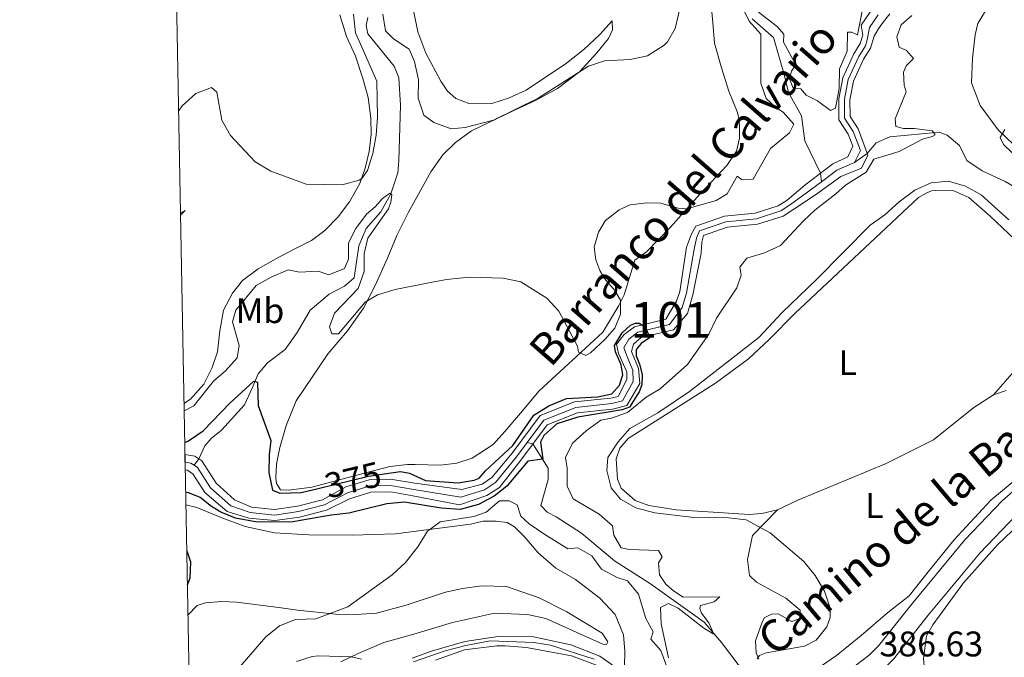
# Model space of a CAD drawing. Units: metres. Extents: x 629231 to 636230, y 4655593 to 4660358.
# Drawn here: x 629234 to 629511, y 4657622 to 4657801 of the extents above; entities that cross this region are included whole.
import ezdxf
from ezdxf.enums import TextEntityAlignment as Align

# ---------------------------------------------------------------- set-up
doc = ezdxf.new("R2010")
doc.units = ezdxf.units.M
doc.header["$MEASUREMENT"] = 0
for name, pattern in [('DGN Style 3', [118.40234, 84.5731, -33.82924]), ('DGN Style 4', [135.4015331, 67.65848, -33.82924, 0.0845731, -33.82924]), ('DGN Style 5', [59.20117, 25.37193, -33.82924])]:
    doc.linetypes.add(name, pattern=pattern)
for name, color, linetype, lineweight in [('Centroides', 7, 'Continuous', 0), ('Elementos auxiliares', 7, 'Continuous', 0), ('Entidades rústicas y varios', 7, 'Continuous', 0), ('Hidrografía', 7, 'Continuous', 0), ('Relieve y altimetría', 7, 'Continuous', 0), ('Textos de rotulación', 7, 'Continuous', 0), ('Viales y ferrocarril', 7, 'Continuous', 0)]:
    doc.layers.add(name, color=color, linetype=linetype, lineweight=lineweight)
doc.styles.add('Style-arial', font='arial.shx', dxfattribs={"bigfont": 'arialbig.shx'})
doc.styles.add('Style-ariali', font='ariali.shx', dxfattribs={"bigfont": 'arialibig.shx'})
doc.styles.add('Style-arialn', font='arialn.shx', dxfattribs={"bigfont": 'arialnbig.shx'})
doc.styles.add('Style-timesi', font='timesi.shx', dxfattribs={"bigfont": 'timesibig.shx'})

msp = doc.modelspace()

# ---------------------------------------------------------------- linework, layer by layer
at = {"layer": 'Elementos auxiliares', "color": 250, "linetype": 'Continuous', "lineweight": 0, "flags": 128}
msp.add_lwpolyline([(629234.1099999994, 4660218.850000001), (632680.5500000007, 4660282.559999999), (636127.0100000016, 4660347.949999999), (636171.5700000003, 4658034.800000001), (636216.1000000015, 4655721.690000001), (632767.379999999, 4655656.309999999), (629318.6700000018, 4655592.640000001), (629276.3900000006, 4657905.73)], close=True, dxfattribs=at)
at = {"layer": 'Elementos auxiliares', "color": 250, "linetype": 'Continuous', "lineweight": 0, "extrusion": (-0.0001167772807385604, 0.007073366719021374, 0.9999749766100775), "elevation": 33244.69585141363, "flags": 128}
msp.add_lwpolyline([(629280.5792353749, 4657560.254262898), (629280.649238877, 4657556.014156822)], dxfattribs=at)
at = {"layer": 'Entidades rústicas y varios', "color": 92, "linetype": 'Continuous', "lineweight": 0, "extrusion": (0.2781071989444167, -0.2438921176862708, 0.9290710526250385), "elevation": -960624.1656531454, "flags": 128}
msp.add_lwpolyline([(3916799.243800253, 2413810.793608416), (3916800.686458617, 2413810.279957898), (3916798.829362385, 2413810.388094848)], dxfattribs=at)
at = {"layer": 'Entidades rústicas y varios', "color": 92, "linetype": 'Continuous', "lineweight": 0}
for points in [[(629427.3299999982, 4657816.34, 385.15), (629428.8399999999, 4657800.399999999, 383.96), (629429.370000001, 4657794.609999999, 383.24), (629431.3000000007, 4657787.649999999, 383.44), (629433.3599999994, 4657781.059999999, 383.11), (629435.8099999987, 4657775.120000001, 383.05), (629436.2899999991, 4657773.050000001, 383.05), (629436.379999999, 4657771, 382.65), (629436.3200000003, 4657767.920000002, 382.59), (629435.4800000004, 4657764.219999999, 382.13), (629432.8399999999, 4657760.16, 381.6), (629425.25, 4657752.09, 380.35), (629417, 4657742.870000001, 379.56), (629410.1999999993, 4657735.940000001, 379.37), (629406.9400000013, 4657733.559999999, 378.84), (629403.9400000013, 4657723.859999999, 379.56), (629402.4699999988, 4657720.809999999, 380.15), (629397.9699999988, 4657713.32, 380.35), (629391.8399999999, 4657707.66, 380.15), (629380.0899999999, 4657696.850000001, 378.25), (629374.8399999999, 4657690.530000001, 377.59), (629370.379999999, 4657685.350000001, 377.46), (629367.1400000006, 4657681.77, 376.61), (629361.2300000004, 4657677.879999999, 376.35), (629356.9200000018, 4657676.489999998, 376.42), (629352.3900000006, 4657675.940000001, 376.42), (629345.25, 4657676.09, 376.35), (629343.120000001, 4657676.140000001, 376.02), (629338.0899999999, 4657675.510000002, 375.63), (629331.9800000004, 4657673.920000002, 375.23), (629316.1999999993, 4657669.739999998, 375.23), (629309.6900000013, 4657668.899999999, 375.3), (629307.3900000006, 4657669.030000001, 375.23), (629306.2800000012, 4657670.780000001, 375.23), (629306.0700000003, 4657672.350000001, 375.3), (629306.2300000004, 4657676.210000001, 375.69), (629307.1600000001, 4657680.870000001, 376.35), (629308.9400000013, 4657687.07, 377.34), (629311.8000000007, 4657693.989999998, 378.19), (629320.8000000007, 4657707.350000001, 379.18), (629326.1900000013, 4657713.719999999, 379.57), (629330.6799999997, 4657720.030000001, 379.83), (629333.9499999993, 4657726.449999999, 380.29), (629337.4800000004, 4657734.09, 381.28), (629340.0799999982, 4657740.52, 381.93), (629343.2600000016, 4657746.859999999, 382.33), (629349.6700000018, 4657758.379999999, 383.25), (629352.9800000004, 4657763.16, 383.97), (629356.5899999999, 4657766.690000001, 384.43), (629361.0199999996, 4657769.969999999, 384.76), (629372.9699999988, 4657775.699999999, 385.22), (629379.1900000013, 4657778.52, 385.09), (629385.1799999997, 4657781.84, 384.83), (629391.3599999994, 4657786.550000001, 385.02), (629396.2399999984, 4657791.870000001, 385.48), (629399.5300000012, 4657795.899999999, 386.01), (629400.6499999985, 4657798.34, 386.34), (629400.629999999, 4657800.890000001, 386.53), (629397.0899999999, 4657797.02, 386.47), (629392.6499999985, 4657792.77, 386.6), (629387.7199999988, 4657788.93, 386.8), (629376.4600000009, 4657781.370000001, 386.99), (629371.4800000004, 4657779.100000001, 387.06), (629366.7699999996, 4657777.640000001, 387.13), (629360.6099999994, 4657777.530000001, 387.19), (629356.6999999993, 4657779.010000002, 387.19), (629354.2800000012, 4657781.120000001, 387.19), (629352.4499999993, 4657783.949999999, 387.32), (629348.2699999996, 4657791.77, 387.39), (629346.0199999996, 4657797.809999999, 387.72), (629344.8200000003, 4657803.34, 387.85)], [(629515.4600000009, 4657764.109999999, 385.68), (629509.0300000012, 4657770.260000002, 384.89), (629504.0199999996, 4657777.02, 384.3), (629501.5799999982, 4657783.48, 383.84), (629501.8299999982, 4657790.41, 383.05), (629502.5899999999, 4657796.940000001, 382.92), (629503.2899999991, 4657800.129999999, 382.85), (629506.3399999999, 4657805.080000002, 382.72)], [(629324.0199999996, 4657802.559999999, 387.19), (629325.9400000013, 4657796.440000001, 386.86), (629328.4499999993, 4657790.890000001, 386.6), (629330.5300000012, 4657784.68, 386.67)], [(629330.5300000012, 4657784.68, 386.67), (629331.9800000004, 4657779.309999999, 385.94), (629332.75, 4657773.460000001, 385.88), (629332.8999999985, 4657768.940000001, 385.61), (629332.3000000007, 4657764.100000001, 385.48), (629331.2199999988, 4657759.449999999, 385.35), (629329.7300000004, 4657755.120000001, 384.83), (629326.7399999984, 4657750.010000002, 384.17), (629323.6099999994, 4657745.73, 383.84), (629319.8299999982, 4657741.949999999, 383.38), (629316.0700000003, 4657739.080000002, 382.85), (629311.25, 4657736.640000001, 382.13), (629306.1000000015, 4657733.960000001, 381.87), (629301.1099999994, 4657731.109999999, 381.21), (629296.6799999997, 4657727.84, 381.15), (629293.8999999985, 4657724.280000001, 381.28), (629291.3299999982, 4657719.489999998, 381.28), (629290.379999999, 4657713.68, 381.61), (629289.6700000018, 4657707.780000001, 381.48), (629288.1799999997, 4657703.379999999, 380.75), (629285.8599999994, 4657698.670000002, 380.56), (629282.0700000003, 4657694.48, 380.29), (629280.2699999996, 4657693.27, 380.16)], [(629517.1700000018, 4657736.109999999, 385.74), (629506.8299999982, 4657745.93, 385.55), (629500.7600000016, 4657751.170000002, 385.55), (629496.5599999987, 4657753.039999999, 385.61), (629491.4299999997, 4657753.140000001, 385.74), (629490.2800000012, 4657753.030000001, 385.74), (629488.9800000004, 4657752.539999999, 385.81), (629486.6499999985, 4657751.170000002, 385.87), (629451.9100000001, 4657718.580000002, 385.68), (629444.7199999988, 4657711.27, 385.68), (629438.8500000015, 4657705.859999999, 385.68), (629429.6099999994, 4657698.98, 385.68), (629405.0700000003, 4657683.390000001, 385.61), (629402.7100000009, 4657680.739999998, 385.55), (629401.75, 4657677.68, 385.48), (629402.0399999991, 4657672.030000001, 385.22), (629403.1400000006, 4657669.440000001, 385.02), (629407.0599999987, 4657666.030000001, 384.95), (629410.879999999, 4657664.550000001, 384.95), (629418.5599999987, 4657663.379999999, 384.95), (629423.1700000018, 4657663.039999999, 384.95), (629439.0700000003, 4657662.100000001, 385.28), (629442.6600000001, 4657662.289999999, 385.41), (629447.0399999991, 4657663.370000001, 385.61)], [(629507.6999999993, 4657695.739999998, 387.45), (629512.9400000013, 4657701.670000002, 387.45)], [(629447.0399999991, 4657663.370000001, 385.61), (629452.7399999984, 4657666.080000002, 385.88), (629477.5700000003, 4657676.399999999, 386.6), (629490.9100000001, 4657683.09, 386.99), (629502.2399999984, 4657692.120000001, 387.32), (629507.6999999993, 4657695.739999998, 387.45)], [(629507.6999999993, 4657695.739999998, 387.45), (629511.3099999987, 4657696.949999999, 387.45)], [(629527.0899999999, 4657682.800000001, 389.29), (629507.0199999996, 4657666.109999999, 388.57), (629496.5500000007, 4657654.879999999, 388.04), (629489.3299999982, 4657645.899999999, 387.52), (629484.0700000003, 4657639.199999999, 386.8), (629477.9499999993, 4657634.440000001, 386.47), (629470.5199999996, 4657628.030000001, 385.74), (629463.6099999994, 4657622.379999999, 385.61), (629459.4499999993, 4657619.510000002, 385.61)], [(629280.8000000007, 4657664.77, 375.73), (629283.870000001, 4657664.039999999, 376.09), (629290.4699999988, 4657661.350000001, 377.34), (629297.4699999988, 4657658.649999999, 378.06), (629305.7300000004, 4657656.91, 378.52), (629315.3299999982, 4657656.370000001, 379.04), (629327.4899999984, 4657656.27, 379.57), (629339.7300000004, 4657656.580000002, 379.9), (629360.8200000003, 4657659.32, 380.16), (629364.3000000007, 4657660.16, 380.23), (629368.0199999996, 4657660.219999999, 380.62), (629371.0899999999, 4657659.77, 380.75), (629373.129999999, 4657658.580000002, 380.95), (629376.0199999996, 4657655.710000001, 381.01), (629379.7899999991, 4657651.27, 381.34), (629384.7199999988, 4657646.949999999, 381.8), (629390.3000000007, 4657643.760000002, 382.26), (629397.1400000006, 4657638.5, 382.72), (629401.4100000001, 4657633.93, 383.38), (629403.75, 4657628.239999998, 383.77), (629404.1799999997, 4657623.620000001, 383.97), (629404.0899999999, 4657619.129999999, 384.43)], [(629441.7800000012, 4657621.370000001, 385.09), (629441.0399999991, 4657623.18, 384.82), (629440.8500000015, 4657626.52, 384.63), (629442.6099999994, 4657631.5, 384.36), (629443.2800000012, 4657633.02, 384.04), (629445.3500000015, 4657634.010000002, 383.84), (629447.2699999996, 4657634.109999999, 383.77), (629451.0899999999, 4657631.98, 383.9), (629453.2800000012, 4657632.84, 384.04), (629453.4499999993, 4657635.149999999, 384.04), (629449.4100000001, 4657638.559999999, 383.84), (629441.1499999985, 4657643.07, 383.64), (629439.129999999, 4657644.91, 383.71), (629438.5700000003, 4657649.41, 384.43), (629439.9800000004, 4657656.18, 384.69), (629447.0399999991, 4657663.370000001, 385.61)], [(629490.6499999985, 4657631.030000001, 388.18), (629499.3299999982, 4657642.809999999, 388.57), (629508.8999999985, 4657653.539999999, 388.64), (629519.2199999988, 4657663.48, 389.56)], [(629324.3299999982, 4657620.609999999, 385.48), (629329.2199999988, 4657622.969999999, 384.69), (629336.4400000013, 4657626.09, 384.63), (629344.870000001, 4657628.370000001, 384.5), (629355.6999999993, 4657631.670000002, 384.69), (629367.5500000007, 4657634.27, 384.76), (629376.7899999991, 4657633.969999999, 384.76), (629381.8999999985, 4657632.850000001, 384.63), (629397.9299999997, 4657625.629999999, 384.23), (629398.9600000009, 4657625.48, 384.17), (629399.3599999994, 4657626.239999998, 384.04), (629397.7300000004, 4657628.710000001, 383.97), (629387.8299999982, 4657634.670000002, 383.31), (629380.0799999982, 4657638.66, 382.92), (629370.8999999985, 4657641.780000001, 382.53), (629363.8500000015, 4657642.039999999, 382.46), (629358.5700000003, 4657641.239999998, 382.26), (629353.75, 4657640.170000002, 381.54), (629342.7399999984, 4657636.550000001, 380.82), (629334.3200000003, 4657634.27, 380.42), (629328.6400000006, 4657633.899999999, 380.36), (629322.9699999988, 4657634.030000001, 380.16), (629312.1600000001, 4657635.170000002, 378.85), (629306.9200000018, 4657635.940000001, 378.65), (629295.0399999991, 4657637.43, 377.2), (629290.9299999997, 4657637.600000001, 376.02), (629286.3299999982, 4657637.210000001, 375.3), (629284.0100000016, 4657636.440000001, 375.1), (629281.3599999994, 4657633.73, 375.1)], [(629511.8999999985, 4657586.75, 390.41), (629503.1000000015, 4657596.670000002, 389.75), (629495.9499999993, 4657605.399999999, 388.96), (629490.6999999993, 4657613.190000001, 388.57), (629488.3599999994, 4657618.629999999, 388.37), (629488.0300000012, 4657621.580000002, 388.31), (629488.9200000018, 4657627.98, 388.31), (629490.6499999985, 4657631.030000001, 388.18)], [(629401.2699999996, 4657619.309999999, 384.63), (629397.0899999999, 4657622.210000001, 384.63), (629388.9400000013, 4657625.440000001, 384.69), (629378.4600000009, 4657627.690000001, 384.82), (629368.5799999982, 4657627.739999998, 384.89), (629359.1999999993, 4657626.34, 385.02), (629349.8599999994, 4657623.670000002, 384.89), (629344.3900000006, 4657621.649999999, 384.89)], [(629350.9499999993, 4657621.100000001, 386.07), (629359.0599999987, 4657624.039999999, 385.61), (629368.1999999993, 4657625.149999999, 385.61), (629370.5, 4657625.109999999, 385.61), (629376.5300000012, 4657624.609999999, 385.61), (629389.1900000013, 4657622.330000002, 385.55), (629398.1099999994, 4657618.949999999, 385.22)]]:
    msp.add_polyline3d(points, dxfattribs=at)
at = {"layer": 'Hidrografía', "color": 142, "linetype": 'DGN Style 4', "lineweight": 0, "extrusion": (0.06016137878101455, -0.1393505424788151, 0.9884138985334168), "elevation": -610818.5922973669, "flags": 128}
msp.add_lwpolyline([(2424085.975096796, 3980160.357442813), (2424080.550808821, 3980160.357442814), (2424075.267663799, 3980159.105652628)], dxfattribs=at)
at = {"layer": 'Hidrografía', "color": 142, "linetype": 'DGN Style 4', "lineweight": 0, "extrusion": (-0.0127680503233056, -0.003129424098849408, 0.9999135880643643), "elevation": -22237.82428208715, "flags": 128}
msp.add_lwpolyline([(629234.0429550111, 4657629.995245341), (629235.6730775014, 4657629.735244069), (629236.6131285578, 4657629.095240932)], dxfattribs=at)
at = {"layer": 'Hidrografía', "color": 142, "linetype": 'DGN Style 3', "lineweight": 13}
for points in [[(629474.2199999988, 4657804.949999999, 378.71), (629470.5300000012, 4657799.629999999, 378.19), (629470.9899999984, 4657796.800000001, 378.19), (629470.3000000007, 4657794.5, 378.12), (629468.4499999993, 4657791.580000002, 378.06), (629465.379999999, 4657784.84, 377.99), (629464.2399999984, 4657778.960000001, 377.86), (629464.2600000016, 4657773.050000001, 377.79), (629466.879999999, 4657769.030000001, 377.6), (629468.2300000004, 4657765.670000002, 377.6), (629466.7600000016, 4657762.609999999, 377.6), (629462.620000001, 4657760.640000001, 377.6), (629454.6799999997, 4657754.620000001, 377.27), (629449.7300000004, 4657750.48, 376.94), (629447.2600000016, 4657748.859999999, 376.94), (629440.8099999987, 4657746.800000001, 376.74), (629432.1900000013, 4657745.93, 376.41), (629424.0599999987, 4657743.129999999, 376.08), (629422.8599999994, 4657740.969999999, 376.08), (629421.5100000016, 4657737.27, 376.02), (629419.6099999994, 4657724.73, 375.62), (629418.6600000001, 4657722.050000001, 375.56), (629415.620000001, 4657716.98, 375.23), (629406.8500000015, 4657714.830000002, 374.9), (629403.9899999984, 4657712.699999999, 374.9), (629401.7600000016, 4657709.920000002, 374.84), (629402.3500000015, 4657707.34, 374.84), (629404.6999999993, 4657702.170000002, 374.97), (629404.6600000001, 4657699.989999998, 374.77), (629402.2600000016, 4657695.280000001, 374.71), (629400.1999999993, 4657694.809999999, 374.71), (629390.0399999991, 4657693.710000001, 374.57), (629380.3399999999, 4657689.91, 374.44), (629372.4499999993, 4657679.280000001, 374.44), (629366.8000000007, 4657672.449999999, 374.44), (629364.0799999982, 4657670.580000002, 374.44), (629358.3299999982, 4657669.129999999, 374.02), (629345.1400000006, 4657670.890000001, 373.95), (629338.2699999996, 4657672.030000001, 373.56), (629332.3500000015, 4657671.830000002, 373.63), (629325.7300000004, 4657669.84, 373.56), (629319.1600000001, 4657666.210000001, 373.36), (629312.1400000006, 4657664.390000001, 373.04), (629305.7100000009, 4657663.460000001, 373.04), (629299.2399999984, 4657664.09, 372.97), (629294.4400000013, 4657666.170000002, 372.97), (629289.3599999994, 4657670.879999999, 372.97), (629285.3099999987, 4657677.129999999, 372.77), (629283.2899999991, 4657678.489999998, 372.77), (629280.5399999991, 4657678.890000001, 372.72)], [(629474.2199999988, 4657804.949999999, 378.71), (629470.5300000012, 4657799.629999999, 378.19), (629470.9899999984, 4657796.800000001, 378.19), (629470.3000000007, 4657794.5, 378.12), (629468.4499999993, 4657791.580000002, 378.06), (629465.379999999, 4657784.84, 377.99), (629464.2399999984, 4657778.960000001, 377.86), (629464.2600000016, 4657773.050000001, 377.79), (629466.879999999, 4657769.030000001, 377.6), (629468.2300000004, 4657765.670000002, 377.6), (629466.7600000016, 4657762.609999999, 377.6), (629462.620000001, 4657760.640000001, 377.6), (629454.6799999997, 4657754.620000001, 377.27), (629449.7300000004, 4657750.48, 376.94), (629447.2600000016, 4657748.859999999, 376.94), (629440.8099999987, 4657746.800000001, 376.74), (629432.1900000013, 4657745.93, 376.41), (629424.0599999987, 4657743.129999999, 376.08), (629422.8599999994, 4657740.969999999, 376.08), (629421.5100000016, 4657737.27, 376.02), (629419.6099999994, 4657724.73, 375.62), (629418.6600000001, 4657722.050000001, 375.56), (629415.620000001, 4657716.98, 375.23), (629406.8500000015, 4657714.830000002, 374.9), (629403.9899999984, 4657712.699999999, 374.9), (629401.7600000016, 4657709.920000002, 374.84), (629402.3500000015, 4657707.34, 374.84), (629404.6999999993, 4657702.170000002, 374.97), (629404.6600000001, 4657699.989999998, 374.77), (629402.2600000016, 4657695.280000001, 374.71), (629400.1999999993, 4657694.809999999, 374.71), (629390.0399999991, 4657693.710000001, 374.57), (629380.3399999999, 4657689.91, 374.44), (629372.4499999993, 4657679.280000001, 374.44), (629366.8000000007, 4657672.449999999, 374.44), (629364.0799999982, 4657670.580000002, 374.44), (629358.3299999982, 4657669.129999999, 374.02), (629345.1400000006, 4657670.890000001, 373.95), (629338.2699999996, 4657672.030000001, 373.56), (629332.3500000015, 4657671.830000002, 373.63), (629325.7300000004, 4657669.84, 373.56), (629319.1600000001, 4657666.210000001, 373.36), (629312.1400000006, 4657664.390000001, 373.04), (629305.7100000009, 4657663.460000001, 373.04), (629299.2399999984, 4657664.09, 372.97), (629294.4400000013, 4657666.170000002, 372.97), (629289.3599999994, 4657670.879999999, 372.97), (629285.3099999987, 4657677.129999999, 372.77), (629283.2899999991, 4657678.489999998, 372.77), (629280.5399999991, 4657678.890000001, 372.72), (629280.6099999994, 4657674.649999999, 372.75), (629281.129999999, 4657674.559999999, 372.77), (629282.75, 4657673.449999999, 372.77), (629286.0899999999, 4657668.199999999, 372.97), (629292.379999999, 4657662.890000001, 372.97), (629298.4499999993, 4657661.059999999, 372.97), (629305.7800000012, 4657660.350000001, 373.04), (629312.75, 4657661.350000001, 373.04), (629320.3200000003, 4657663.309999999, 373.36), (629326.7399999984, 4657666.420000002, 373.56), (629332.7800000012, 4657668.34, 373.63), (629338.370000001, 4657668.469999999, 373.56), (629344.5899999999, 4657667.34, 373.95), (629357.7199999988, 4657664.75, 374.02), (629365.3999999985, 4657667.390000001, 374.44), (629368.8999999985, 4657669.629999999, 374.44), (629374.9400000013, 4657677.32, 374.44), (629382.3500000015, 4657687.289999999, 374.44), (629390.8000000007, 4657690.600000001, 374.57), (629400.7199999988, 4657691.670000002, 374.71), (629404.7399999984, 4657692.690000001, 374.71), (629408.3200000003, 4657698.91, 374.77), (629408.0100000016, 4657703.149999999, 374.97), (629406.1700000018, 4657707.420000002, 374.84), (629406.0500000007, 4657707.93, 374.84), (629406.6000000015, 4657709.98, 374.9), (629408.6900000013, 4657711.859999999, 374.9), (629417.8399999999, 4657714, 375.23), (629421.7699999996, 4657718.550000001, 375.56), (629423.2800000012, 4657723.780000001, 375.62), (629425.5500000007, 4657735.550000001, 376.02), (629425.7399999984, 4657738.620000001, 376.08), (629426.2399999984, 4657740.530000001, 376.08), (629432.879999999, 4657742.809999999, 376.41), (629441.4600000009, 4657743.68, 376.74), (629448.6400000006, 4657745.969999999, 376.94), (629451.620000001, 4657747.93, 376.94), (629457.7100000009, 4657751.949999999, 377.27), (629464.8599999994, 4657757.080000002, 377.6), (629470.6799999997, 4657759.41, 377.6), (629472.4200000018, 4657763.100000001, 377.6), (629469.7100000009, 4657770.489999998, 377.6), (629467.4299999997, 4657774, 377.79), (629467.4100000001, 4657778.66, 377.86), (629468.4200000018, 4657783.870000001, 377.99), (629471.25, 4657790.07, 378.06), (629473.2100000009, 4657793.170000002, 378.12), (629474.2300000004, 4657796.59, 378.19), (629475.2399999984, 4657798.379999999, 378.19), (629476.4200000018, 4657800.16, 378.71), (629478.6499999985, 4657802.809999999, 378.78)], [(629478.6499999985, 4657802.809999999, 378.78), (629476.4200000018, 4657800.16, 378.71), (629475.2399999984, 4657798.379999999, 378.19), (629474.2300000004, 4657796.59, 378.19), (629473.2100000009, 4657793.170000002, 378.12), (629471.25, 4657790.07, 378.06), (629468.4200000018, 4657783.870000001, 377.99), (629467.4100000001, 4657778.66, 377.86), (629467.4299999997, 4657774, 377.79), (629469.7100000009, 4657770.489999998, 377.6), (629472.4200000018, 4657763.100000001, 377.6), (629470.6799999997, 4657759.41, 377.6), (629464.8599999994, 4657757.080000002, 377.6), (629457.7100000009, 4657751.949999999, 377.27), (629451.620000001, 4657747.93, 376.94), (629448.6400000006, 4657745.969999999, 376.94), (629441.4600000009, 4657743.68, 376.74), (629432.879999999, 4657742.809999999, 376.41), (629426.2399999984, 4657740.530000001, 376.08), (629425.7399999984, 4657738.620000001, 376.08), (629425.5500000007, 4657735.550000001, 376.02), (629423.2800000012, 4657723.780000001, 375.62), (629421.7699999996, 4657718.550000001, 375.56), (629417.8399999999, 4657714, 375.23), (629408.6900000013, 4657711.859999999, 374.9), (629406.6000000015, 4657709.98, 374.9), (629406.0500000007, 4657707.93, 374.84), (629406.1700000018, 4657707.420000002, 374.84), (629408.0100000016, 4657703.149999999, 374.97), (629408.3200000003, 4657698.91, 374.77), (629404.7399999984, 4657692.690000001, 374.71), (629400.7199999988, 4657691.670000002, 374.71), (629390.8000000007, 4657690.600000001, 374.57), (629382.3500000015, 4657687.289999999, 374.44), (629374.9400000013, 4657677.32, 374.44), (629368.8999999985, 4657669.629999999, 374.44), (629365.3999999985, 4657667.390000001, 374.44), (629357.7199999988, 4657664.75, 374.02), (629344.5899999999, 4657667.34, 373.95), (629338.370000001, 4657668.469999999, 373.56), (629332.7800000012, 4657668.34, 373.63), (629326.7399999984, 4657666.420000002, 373.56), (629320.3200000003, 4657663.309999999, 373.36), (629312.75, 4657661.350000001, 373.04), (629305.7800000012, 4657660.350000001, 373.04), (629298.4499999993, 4657661.059999999, 372.97), (629292.379999999, 4657662.890000001, 372.97), (629286.0899999999, 4657668.199999999, 372.97), (629282.75, 4657673.449999999, 372.77), (629281.129999999, 4657674.559999999, 372.77), (629280.6099999994, 4657674.649999999, 372.75)], [(629331.9200000018, 4657801.809999999, 383.09), (629331.4600000009, 4657799.52, 382.63), (629331.8999999985, 4657797.210000001, 382.5), (629339.3500000015, 4657788.100000001, 381.9), (629340.6700000018, 4657784.859999999, 381.77), (629341.0799999982, 4657777.129999999, 381.51), (629340.6600000001, 4657761.530000001, 380.79), (629340.3399999999, 4657758.170000002, 380.39), (629338.3999999985, 4657752.219999999, 380), (629335.5799999982, 4657747.190000001, 379.74), (629331.4499999993, 4657742.510000002, 378.95), (629329.370000001, 4657737.629999999, 378.55), (629328.1099999994, 4657728.620000001, 377.5), (629325.3500000015, 4657726.219999999, 377.24), (629321.0300000012, 4657724.010000002, 376.78), (629315.75, 4657719.530000001, 376.58), (629312.0799999982, 4657713.199999999, 376.32), (629308.6900000013, 4657708.43, 375.86), (629303.7600000016, 4657704.68, 375.4), (629301.1499999985, 4657701.609999999, 375.33), (629299.4200000018, 4657697.539999999, 374.81), (629297.2600000016, 4657692.91, 374.61), (629290.7800000012, 4657685.739999998, 374.28), (629287.9400000013, 4657683.420000002, 374.15), (629286.1700000018, 4657681.32, 373.82), (629284.4200000018, 4657677.73, 372.77), (629283.1499999985, 4657675.879999999, 372.77)], [(629439.9499999993, 4657801.449999999, 379.63), (629445.8900000006, 4657796.210000001, 379.11), (629448.7800000012, 4657786.149999999, 378.58), (629450.0899999999, 4657780.73, 378.58), (629453.8200000003, 4657774.120000001, 378.12), (629454.7199999988, 4657767.170000002, 377.79), (629459.129999999, 4657757.989999998, 377.45), (629459.379999999, 4657755.629999999, 377.41)], [(629579.129999999, 4657724.809999999, 388.74), (629576.7699999996, 4657722.16, 388.74), (629572.1099999994, 4657720.059999999, 388.15), (629565.3599999994, 4657722.629999999, 387.56), (629554.5500000007, 4657727.960000001, 386.57), (629540.0899999999, 4657737.080000002, 385.52), (629528.5700000003, 4657745.640000001, 384.6), (629518.5399999991, 4657751.210000001, 383.62), (629511.0500000007, 4657755.710000001, 382.43), (629504.5599999987, 4657758.66, 381.51), (629500.25, 4657761.559999999, 380.66), (629498.1499999985, 4657765.830000002, 380.4), (629494.7399999984, 4657768.719999999, 380.27), (629492.4400000013, 4657769.530000001, 380.13), (629484.6000000015, 4657768.780000001, 379.54), (629478.5599999987, 4657768.25, 378.69), (629474.8099999987, 4657766.52, 378.43), (629472.25, 4657763.539999999, 377.6), (629468.7199999988, 4657761.010000002, 377.6)], [(629462.4600000009, 4657617.940000001, 385.78), (629455.6400000006, 4657615.960000001, 385.48), (629452.9299999997, 4657614.73, 385.35), (629448.7899999991, 4657613.390000001, 384.96), (629445.3200000003, 4657612.690000001, 384.7), (629441.2199999988, 4657613.02, 384.63), (629439.4400000013, 4657614.34, 384.37), (629438.4400000013, 4657615.510000002, 384.11), (629438.3399999999, 4657616.920000002, 381.87), (629435.9499999993, 4657619.920000002, 381.22), (629431.3200000003, 4657626.030000001, 380.56), (629426.4200000018, 4657631.77, 379.31), (629411.3500000015, 4657642.57, 378.06), (629401.1999999993, 4657649.050000001, 377.54), (629393.75, 4657655.34, 377.41), (629391.9800000004, 4657656.789999999, 377.01), (629384.879999999, 4657661.41, 376.55), (629382.3399999999, 4657662.739999998, 376.49), (629380.5700000003, 4657664.57, 376.09), (629382.629999999, 4657671.850000001, 375.43), (629382.5599999987, 4657675.059999999, 375.37), (629378.3399999999, 4657681.890000001, 374.44), (629376.6900000013, 4657682.330000002, 374.44)]]:
    msp.add_polyline3d(points, dxfattribs=at)
at = {"layer": 'Hidrografía', "color": 142, "linetype": 'DGN Style 4', "lineweight": 0}
for points in [[(629475.3200000003, 4657802.550000001, 378.71), (629472.879999999, 4657799.010000002, 378.19), (629472.2699999996, 4657795.539999999, 378.17), (629471.7600000016, 4657793.84, 378.12), (629469.8500000015, 4657790.830000002, 378.06), (629466.8999999985, 4657784.350000001, 377.99), (629465.8299999982, 4657778.809999999, 377.86), (629465.8399999999, 4657773.52, 377.79), (629468.2899999991, 4657769.760000002, 377.6), (629470.3200000003, 4657764.379999999, 377.6), (629468.7199999988, 4657761.010000002, 377.6)], [(629459.379999999, 4657755.629999999, 377.41), (629456.1999999993, 4657753.289999999, 377.27), (629450.6799999997, 4657749.210000001, 376.94), (629447.9499999993, 4657747.41, 376.94), (629441.129999999, 4657745.239999998, 376.74), (629432.5399999991, 4657744.370000001, 376.41), (629425.1499999985, 4657741.830000002, 376.08), (629424.3000000007, 4657739.789999999, 376.08), (629423.5899999999, 4657736.66, 376.02), (629421.4499999993, 4657724.260000002, 375.62), (629420.2199999988, 4657720.300000001, 375.56), (629416.7300000004, 4657715.489999998, 375.23), (629407.7699999996, 4657713.350000001, 374.9), (629405.3000000007, 4657711.34, 374.9), (629403.8999999985, 4657708.93, 374.84), (629405.4299999997, 4657704.789999999, 374.9), (629406.3500000015, 4657702.66, 374.97), (629406.4899999984, 4657699.449999999, 374.77), (629403.5, 4657693.98, 374.71), (629400.4600000009, 4657693.239999998, 374.71), (629390.4200000018, 4657692.16, 374.57), (629381.3500000015, 4657688.600000001, 374.44), (629376.6900000013, 4657682.330000002, 374.44)], [(629376.6900000013, 4657682.330000002, 374.44), (629373.6999999993, 4657678.300000001, 374.44), (629367.8500000015, 4657671.039999999, 374.44), (629364.7399999984, 4657668.98, 374.44), (629358.0199999996, 4657666.940000001, 374.02), (629344.8599999994, 4657669.120000001, 373.95), (629338.3200000003, 4657670.25, 373.56), (629332.5599999987, 4657670.09, 373.63), (629326.2399999984, 4657668.129999999, 373.56), (629319.7399999984, 4657664.760000002, 373.36), (629312.4499999993, 4657662.870000001, 373.04), (629305.75, 4657661.899999999, 373.04), (629298.8500000015, 4657662.580000002, 372.97), (629293.4100000001, 4657664.530000001, 372.97), (629287.7300000004, 4657669.539999999, 372.97), (629284.0300000012, 4657675.289999999, 372.77), (629283.1499999985, 4657675.879999999, 372.77)]]:
    msp.add_polyline3d(points, dxfattribs=at)
at = {"layer": 'Relieve y altimetría', "color": 36, "linetype": 'Continuous', "lineweight": 0, "flags": 128}
for points, elevation in [([(629336.1499999985, 4657802.73), (629336.870000001, 4657798.039999999), (629339.120000001, 4657795.850000001), (629343.5799999982, 4657792.879999999), (629345.0599999987, 4657789.48), (629346.1799999997, 4657784.280000001), (629346.0700000003, 4657779.109999999), (629347.6700000018, 4657774.379999999), (629350.4400000013, 4657772.27), (629355.3299999982, 4657770.530000001), (629359.2800000012, 4657770.850000001), (629367.2399999984, 4657772.949999999), (629379.7600000016, 4657779.120000001), (629393.9600000009, 4657788.080000002), (629398.4299999997, 4657789.640000001), (629405.6600000001, 4657789.989999998), (629410.5300000012, 4657791.07), (629415.2399999984, 4657794.059999999), (629416.1000000015, 4657794.98), (629418.3000000007, 4657798.710000001), (629420.620000001, 4657808.690000001)], 385), ([(629280.3099999987, 4657691.23), (629283, 4657692.59), (629288.5500000007, 4657699.57), (629291.9400000013, 4657702.440000001), (629295.2199999988, 4657706.149999999), (629295.7899999991, 4657709.59), (629293.879999999, 4657716.199999999), (629294.8599999994, 4657719.550000001), (629300.5599999987, 4657726.449999999), (629304.75, 4657728.780000001), (629309.5599999987, 4657730.890000001), (629312.75, 4657730.239999998), (629317.9299999997, 4657730.460000001), (629320.9499999993, 4657729.489999998), (629325.4200000018, 4657731.199999999), (629326.4699999988, 4657733.809999999), (629326.4899999984, 4657738.399999999), (629328.5500000007, 4657742.469999999), (629331.5899999999, 4657746.510000002), (629334.0199999996, 4657748.59), (629336.0399999991, 4657750.93), (629338.1600000001, 4657752.399999999), (629338.7199999988, 4657751.899999999), (629338.4299999997, 4657749.850000001), (629337.7399999984, 4657747.98), (629331.8900000006, 4657739.73), (629330.8900000006, 4657735.48), (629330.8599999994, 4657730.390000001), (629329.2399999984, 4657725.649999999), (629322.5599999987, 4657718.66), (629321.1600000001, 4657714.830000002), (629321.7699999996, 4657712.84), (629323.6600000001, 4657712.879999999), (629331.1999999993, 4657721.719999999), (629334.6099999994, 4657723.859999999), (629339.5700000003, 4657725.309999999), (629349.5500000007, 4657727.309999999), (629354.0599999987, 4657728.129999999), (629360.3599999994, 4657728.780000001), (629369.9800000004, 4657728.469999999), (629374.9600000009, 4657727.48), (629382.1900000013, 4657722.859999999), (629385.5899999999, 4657719.199999999), (629390.8000000007, 4657709.350000001), (629391.1499999985, 4657707.68), (629393.1900000013, 4657706.739999998), (629394.4800000004, 4657707.489999998), (629398.5300000012, 4657711.260000002), (629401.2899999991, 4657714.420000002), (629402.8999999985, 4657718.370000001), (629402.9699999988, 4657722.34), (629401.3500000015, 4657725.07), (629398.4600000009, 4657728.460000001), (629397.0899999999, 4657730.66), (629395.9899999984, 4657733.640000001), (629395.5500000007, 4657737.239999998), (629396.7800000012, 4657741.449999999), (629398.629999999, 4657744.620000001), (629402.5899999999, 4657747.68), (629405.6499999985, 4657749.109999999), (629410.2800000012, 4657749.670000002), (629414.25, 4657749.600000001), (629419.1499999985, 4657748.170000002), (629421.5599999987, 4657747.960000001), (629429.8099999987, 4657750.379999999), (629432.9299999997, 4657752.239999998), (629435.7100000009, 4657757.199999999), (629437.1099999994, 4657756.140000001), (629440.1900000013, 4657756.34), (629445.1000000015, 4657764.98), (629450.4400000013, 4657769.370000001), (629451.6400000006, 4657771.789999999), (629448.620000001, 4657775.18), (629446.4699999988, 4657776.629999999), (629443.8099999987, 4657778.989999998), (629442.3599999994, 4657783.379999999), (629442.3500000015, 4657797.109999999), (629439.0399999991, 4657800.800000001), (629437.5599999987, 4657803.899999999)], 380), ([(629467.8599999994, 4657797.699999999), (629469.5100000016, 4657796.899999999), (629471.0700000003, 4657804.949999999)], 380), ([(629278.7699999996, 4657775.489999998), (629279.7199999988, 4657776.93), (629283.5799999982, 4657780.460000001), (629288.0500000007, 4657782.170000002), (629289.5, 4657780.830000002), (629290.8900000006, 4657772.920000002), (629293.3399999999, 4657768.670000002), (629300.2399999984, 4657761.190000001), (629304.6499999985, 4657758.620000001), (629314.5599999987, 4657754.899999999), (629324.75, 4657754.760000002), (629329.5300000012, 4657756.09), (629330.2199999988, 4657756.550000001), (629331.8299999982, 4657758.82), (629333.370000001, 4657763.57), (629334.2600000016, 4657768.719999999), (629334.620000001, 4657773.789999999), (629334.4800000004, 4657783.879999999), (629328.4800000004, 4657797.5), (629327.8599999994, 4657802.77)], 385), ([(629484.75, 4657802.350000001), (629481.75, 4657799.710000001), (629480.5300000012, 4657796.390000001), (629481.25, 4657793.43), (629483.2800000012, 4657792.489999998), (629485.3000000007, 4657790.27), (629483.2100000009, 4657788.260000002), (629482.3999999985, 4657786.48), (629482.5899999999, 4657782.75), (629483.1999999993, 4657780.949999999), (629480.1099999994, 4657773.300000001), (629480.3200000003, 4657771.120000001), (629482.4899999984, 4657770.559999999), (629485.4499999993, 4657770.640000001), (629490.5700000003, 4657769.899999999), (629491.3200000003, 4657768.859999999), (629490.5399999991, 4657768.359999999), (629487.8299999982, 4657767.640000001), (629481.2199999988, 4657764.170000002), (629474.120000001, 4657761.989999998), (629472, 4657758.309999999), (629466.1600000001, 4657754.699999999), (629463.4200000018, 4657752.18), (629457.5599999987, 4657747.670000002), (629454.3000000007, 4657744.649999999), (629447.879999999, 4657737.710000001), (629443.3500000015, 4657735.609999999), (629438.4499999993, 4657734.16), (629436.4800000004, 4657731.640000001), (629436.8200000003, 4657729.32), (629435.6000000015, 4657725.75), (629429.9200000018, 4657717.260000002), (629427.7800000012, 4657712.73), (629421.7300000004, 4657704.190000001), (629414.0799999982, 4657697.350000001), (629410.1400000006, 4657695.039999999), (629404.9299999997, 4657690.77), (629400.4100000001, 4657689.18), (629397.4100000001, 4657688.57), (629393.25, 4657685.609999999), (629389.4100000001, 4657682.149999999), (629387.4499999993, 4657678.080000002), (629387.9699999988, 4657675.120000001), (629387.9499999993, 4657670.02), (629389.6099999994, 4657666.460000001), (629396.9200000018, 4657662.140000001), (629400.7199999988, 4657658.890000001), (629401.0899999999, 4657656.23), (629403.1499999985, 4657652.66), (629405.4499999993, 4657652.210000001), (629413.5700000003, 4657651.890000001), (629414.6099999994, 4657650.149999999), (629413.5899999999, 4657648.440000001), (629413.8599999994, 4657645.07), (629415.6999999993, 4657642.489999998), (629417.8000000007, 4657640.559999999), (629420.5599999987, 4657638.789999999), (629430.8200000003, 4657638.93), (629429.2399999984, 4657637.48), (629425.3599999994, 4657636.48), (629425.2600000016, 4657635.66), (629425.7300000004, 4657634.34), (629427.7300000004, 4657631.59), (629429.120000001, 4657628.440000001), (629426.3599999994, 4657630.129999999), (629419.1499999985, 4657635.690000001), (629416.3900000006, 4657637.050000001), (629414.1499999985, 4657635.940000001), (629414.3099999987, 4657631.34)], 380), ([(629441.6600000001, 4657803.32), (629446.9699999988, 4657799.239999998), (629448.8599999994, 4657797.149999999), (629448.6900000013, 4657794.850000001), (629452.1600000001, 4657788.489999998), (629450.9699999988, 4657786.719999999), (629450.4200000018, 4657784.550000001), (629451.3999999985, 4657781.960000001), (629453.5799999982, 4657781.789999999), (629455.0799999982, 4657779.969999999), (629458.2600000016, 4657778.370000001), (629461.9299999997, 4657775.609999999), (629463.3599999994, 4657776.350000001), (629464.3599999994, 4657781.850000001), (629464.4600000009, 4657787.370000001), (629466.6000000015, 4657792.330000002), (629466.6999999993, 4657797.719999999), (629467.8599999994, 4657797.699999999)], 380), ([(629510.9100000001, 4657770.27), (629509.6400000006, 4657768.080000002), (629510.5100000016, 4657766.09), (629517.9299999997, 4657758.969999999)], 385), ([(629512.0500000007, 4657744.879999999), (629504.25, 4657751.91), (629499.8599999994, 4657754.379999999), (629495.0599999987, 4657755.780000001), (629490.1900000013, 4657755.289999999), (629485.620000001, 4657753.260000002), (629481.2100000009, 4657750.02), (629477.2100000009, 4657746.34), (629473.120000001, 4657743.449999999), (629457.9800000004, 4657728.129999999), (629448.370000001, 4657718.859999999), (629441.75, 4657711.84), (629422.3000000007, 4657696.600000001), (629413.4400000013, 4657690.68), (629405.5500000007, 4657686.23), (629402.2800000012, 4657682.460000001), (629399.3299999982, 4657678.050000001), (629399.0899999999, 4657674.440000001), (629400.2699999996, 4657669.59), (629402.8900000006, 4657666.41)], 385), ([(629415.9800000004, 4657619.239999998), (629414.25, 4657623.789999999), (629411.4400000013, 4657626.960000001), (629412.129999999, 4657629.080000002), (629410.0700000003, 4657632.809999999), (629407.9800000004, 4657639.670000002), (629404.9200000018, 4657643.420000002), (629401.9800000004, 4657644.300000001), (629397.6099999994, 4657646.710000001), (629394.870000001, 4657650.420000002), (629390.9699999988, 4657652.719999999), (629388.0899999999, 4657652.440000001), (629381.4299999997, 4657656.59), (629377.3000000007, 4657659.460000001), (629374.9499999993, 4657661.550000001), (629373.8599999994, 4657664.780000001), (629371.6700000018, 4657665.879999999), (629368.9600000009, 4657665.850000001), (629365.1999999993, 4657662.719999999), (629361.6700000018, 4657661.469999999), (629352.2699999996, 4657659.949999999), (629348.6900000013, 4657657.399999999), (629345.9600000009, 4657652.940000001), (629342.4800000004, 4657648.52), (629338.8099999987, 4657645.129999999), (629326.2699999996, 4657636.080000002), (629317.3200000003, 4657632.73), (629311.5700000003, 4657632.530000001), (629307.120000001, 4657630.780000001), (629303.25, 4657627.620000001), (629294.1499999985, 4657617.140000001)], 380), ([(629402.8900000006, 4657666.41), (629407.25, 4657663.949999999), (629412.5899999999, 4657662.530000001), (629422.8099999987, 4657661.27), (629433.2600000016, 4657661.080000002), (629438.2600000016, 4657660.580000002), (629445.0100000016, 4657656.920000002), (629454.4699999988, 4657648.859999999), (629457.6000000015, 4657644.940000001), (629460.2300000004, 4657640.460000001), (629461.8200000003, 4657635.719999999), (629461.8200000003, 4657633.120000001), (629460.8599999994, 4657630.510000002), (629457.9200000018, 4657626.710000001), (629454.6000000015, 4657625.039999999), (629443.8099999987, 4657623.190000001), (629441.9899999984, 4657622.399999999), (629441.3099999987, 4657621.510000002)], 385), ([(629414.3099999987, 4657631.34), (629416.4299999997, 4657621.77)], 380), ([(629395.5700000003, 4657621.34), (629383.2300000004, 4657625.280000001), (629378.5700000003, 4657626.080000002), (629366.3399999999, 4657626.550000001), (629359.5100000016, 4657625.210000001), (629353.6799999997, 4657623.73), (629344.7899999991, 4657620.600000001)], 385), ([(629330.1799999997, 4657621.330000002), (629327.3200000003, 4657622.050000001), (629318.0599999987, 4657622.34), (629316.3299999982, 4657622.129999999), (629311.8599999994, 4657620.75)], 385)]:
    msp.add_lwpolyline(points, dxfattribs=dict(at, elevation=elevation))
at = {"layer": 'Relieve y altimetría', "color": 36, "linetype": 'Continuous', "lineweight": 30, "elevation": 375, "flags": 128}
for points in [[(629337.129999999, 4657673.550000001), (629341.1099999994, 4657674.100000001), (629343.6499999985, 4657673.719999999), (629348.120000001, 4657671.649999999), (629357.3000000007, 4657670.960000001), (629361.8399999999, 4657671.68), (629363.2600000016, 4657672.289999999), (629364.9699999988, 4657674.32), (629372.7100000009, 4657681.460000001), (629378.6000000015, 4657689.969999999), (629382.8200000003, 4657692.649999999), (629387.8000000007, 4657694.68), (629396.5300000012, 4657695.16), (629400.5300000012, 4657695.989999998), (629402.620000001, 4657698.390000001), (629403.5399999991, 4657701.330000002), (629403.0799999982, 4657704.16), (629401.4800000004, 4657707.780000001), (629401.25, 4657709.59), (629403.370000001, 4657713.140000001), (629405.7199999988, 4657715.280000001), (629407.1400000006, 4657715.890000001), (629408.1700000018, 4657715.870000001), (629408.9600000009, 4657715.350000001), (629409.9400000013, 4657714.690000001), (629410.2399999984, 4657713.940000001), (629410.870000001, 4657712.370000001), (629411.120000001, 4657711.73), (629408.7800000012, 4657710.100000001), (629407.3399999999, 4657708.460000001), (629407.3099999987, 4657706.670000002), (629408.2899999991, 4657704.34), (629409.0100000016, 4657701.379999999), (629408.9600000009, 4657698.550000001), (629408.1499999985, 4657696.510000002), (629405.5, 4657692.199999999), (629403.4299999997, 4657691.469999999), (629390.9499999993, 4657689.390000001), (629385.0100000016, 4657687.580000002), (629381.3599999994, 4657684.309999999), (629380.4299999997, 4657682.399999999), (629381.1099999994, 4657677.640000001), (629376.8599999994, 4657677.07), (629370.9600000009, 4657670), (629367.4400000013, 4657667.239999998), (629363.0300000012, 4657664.870000001), (629357.879999999, 4657663.469999999), (629352.5500000007, 4657663.830000002), (629342.2399999984, 4657665.539999999), (629337.2600000016, 4657665.07), (629326.5599999987, 4657662.43), (629321.5899999999, 4657661.870000001), (629310.8999999985, 4657659.98), (629300.879999999, 4657659.870000001), (629294.7399999984, 4657660.989999998), (629290.5899999999, 4657662.719999999), (629287.9899999984, 4657664.34), (629284.8500000015, 4657666.870000001), (629281.3399999999, 4657668.260000002), (629280.7300000004, 4657668.149999999)], [(629280.4699999988, 4657682.330000002), (629281.5, 4657682.800000001), (629285.6600000001, 4657685.580000002), (629293.1499999985, 4657693.390000001), (629299.9400000013, 4657699.57), (629300.9100000001, 4657699.219999999), (629301.1000000015, 4657692.719999999), (629304.6600000001, 4657682.870000001), (629304.1700000018, 4657678.940000001), (629304.1400000006, 4657673.84), (629305.1799999997, 4657668.890000001), (629307.2100000009, 4657668.030000001), (629313.2199999988, 4657668.23), (629318.3500000015, 4657669.48)], [(629281.0300000012, 4657651.830000002), (629282.1099999994, 4657648.719999999), (629281.9299999997, 4657644.129999999), (629281.2100000009, 4657642.219999999)]]:
    msp.add_lwpolyline(points, dxfattribs=at)
at = {"layer": 'Relieve y altimetría', "color": 27, "linetype": 'DGN Style 5', "lineweight": 30, "elevation": 375, "flags": 128}
msp.add_lwpolyline([(629318.3500000015, 4657669.48), (629332.1400000006, 4657672.850000001), (629337.129999999, 4657673.550000001)], dxfattribs=at)
at = {"layer": 'Viales y ferrocarril', "color": 250, "linetype": 'DGN Style 3', "lineweight": 0}
msp.add_polyline3d([(629468.870000001, 4657619.489999998, 386.63), (629472.8399999999, 4657622.539999999, 386.71), (629475.4400000013, 4657625.120000001, 386.79), (629485.0300000012, 4657637.260000002, 387.39), (629499.7199999988, 4657654.940000001, 388), (629510.2100000009, 4657665.920000002, 388.45), (629520.8099999987, 4657675.309999999, 388.87)], dxfattribs=at)
at = {"layer": 'Viales y ferrocarril', "color": 250, "linetype": 'Continuous', "lineweight": 0}
msp.add_polyline3d([(629283.3599999994, 4657524.280000001, 385.29), (629294.4400000013, 4657535.080000002, 385.37), (629297.9200000018, 4657538.050000001, 385.42), (629301.7600000016, 4657540.780000001, 385.36), (629316.9200000018, 4657549.969999999, 385.15), (629330.8599999994, 4657557.830000002, 385.35), (629341.9299999997, 4657564.890000001, 385.35), (629350.0399999991, 4657570.59, 385.41), (629361.5100000016, 4657577.440000001, 385.42), (629378.120000001, 4657585.780000001, 385.69), (629390.0199999996, 4657590.25, 385.87), (629399.1900000013, 4657593.120000001, 385.93), (629415.4200000018, 4657596.739999998, 385.9), (629439.1600000001, 4657600.02, 385.68), (629444.3500000015, 4657601.010000002, 385.81), (629450, 4657602.420000002, 386.01), (629455.2899999991, 4657604.199999999, 386.12), (629458.9899999984, 4657606, 386.2), (629472.1499999985, 4657614.960000001, 386.63), (629476.5199999996, 4657618.32, 386.71), (629479.6099999994, 4657621.390000001, 386.79), (629489.370000001, 4657633.739999998, 387.39), (629503.8900000006, 4657651.219999999, 388), (629514.0899999999, 4657661.899999999, 388.45)], dxfattribs=at)

# ---------------------------------------------------------------- texts
at = {"layer": 'Centroides', "color": 142, "linetype": 'Continuous', "lineweight": 0, "style": 'Style-arialn'}
msp.add_text('101', height=10.00002, dxfattribs=at).set_placement((629417.0302802138, 4657716.790009998, 375.29), align=Align.MIDDLE_CENTER)
at = {"layer": 'Entidades rústicas y varios', "color": 92, "linetype": 'Continuous', "lineweight": 0, "style": 'Style-arialn'}
for s, p in [('Mb', (629301.6348759681, 4657719.37001, 378.86)), ('L', (629466.7731652148, 4657704.76001, 386.18)), ('L', (629474.2531652153, 4657664.580010001, 386.33))]:
    msp.add_text(s, height=7.000020000000001, dxfattribs=at).set_placement(p, align=Align.MIDDLE_CENTER)
at = {"layer": 'Textos de rotulación', "color": 142, "linetype": 'Continuous', "lineweight": 0, "style": 'Style-timesi'}
msp.add_text('Barranco del Calvario', height=8.99994, rotation=48.68958610759631, dxfattribs=at).set_placement((629383.2800000012, 4657703.100000001, 378.91))
at = {"layer": 'Textos de rotulación', "color": 250, "linetype": 'Continuous', "lineweight": 0, "style": 'Style-ariali'}
msp.add_text('Camino de la Bardena', height=8.99976, rotation=40.1479999713216, dxfattribs=at).set_placement((629494.5197807997, 4657662.484985538, 387.74), align=Align.CENTER)
at = {"layer": 'Textos de rotulación', "color": 27, "linetype": 'Continuous', "lineweight": 0, "style": 'Style-ariali'}
msp.add_text('375', height=6.99996, rotation=13.74166440552677, dxfattribs=at).set_placement((629327.7455555089, 4657671.781608902, 375), align=Align.MIDDLE_CENTER)
at = {"layer": 'Textos de rotulación', "color": 250, "linetype": 'Continuous', "lineweight": 0, "style": 'Style-arial'}
msp.add_text('386.63', height=7.000020000000001, dxfattribs=at).set_placement((629475.6799999997, 4657622.149999999, 386.63))

doc.saveas('drawing.dxf')
